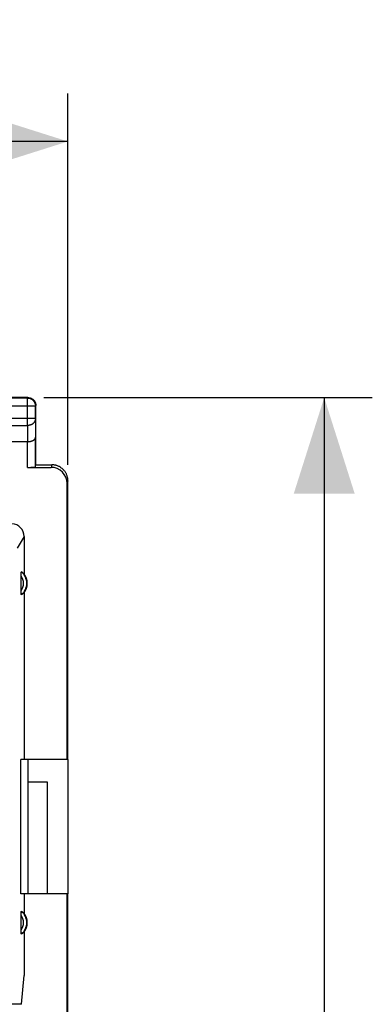
# Model space of a CAD drawing. Units: millimetres. Extents: x -139 to 8, y -7 to 64.
# Drawn here: x -3 to 8, y 23 to 54 of the extents above; entities that cross this region are included whole.
import ezdxf

# ---------------------------------------------------------------- set-up
doc = ezdxf.new("R2010")
doc.units = ezdxf.units.MM
doc.header["$LTSCALE"] = 16.335
doc.layers.get('0').update_dxf_attribs({"linetype": 'CONTINUOUS'})
for name, color, linetype in [('ASSI', 7, 'CONTINUOUS'), ('DRAFT', 7, 'CONTINUOUS'), ('RACCORDO', 7, 'CONTINUOUS'), ('SMUSSO', 7, 'CONTINUOUS')]:
    doc.layers.add(name, color=color, linetype=linetype)
doc.styles.get("Standard").update_dxf_attribs({"font": 'txt', "width": 0.8})
doc.dimstyles.new('DIMSTYLE_1', dxfattribs={"dimtxt": 3, "dimasz": 3, "dimexe": 1.5, "dimexo": 0.5, "dimgap": 0.75, "dimtad": 1, "dimtxsty": 'STANDARD', "dimblk": '_FILLED', "dimblk1": '_FILLED', "dimblk2": '_FILLED', "dimcen": 0.09, "dimadec": 0, "dimazin": 0, "dimtfac": 1, "dimtofl": 0, "dimtmove": 0, "dimatfit": 3, "dimldrblk": '_FILLED', "dimfxl": 1, "dimtolj": 1, "dimarcsym": 0})

# ---------------------------------------------------------------- blocks, each defined once
blk = doc.blocks.new('_FILLED')
at = {"color": 0, "linetype": 'BYBLOCK'}
blk.add_solid([(0, 0), (-1, 0.317), (-1, -0.317)], dxfattribs=at)
blk = doc.blocks.new('*D2')
at = {"color": 7, "linetype": 'CONTINUOUS'}
for p, q in [((-2.683, 42.125), (7.567, 42.125)), ((6.067, 42.125), (6.067, 17.625)), ((6.067, -6.875), (6.067, 17.625)), ((-2.683, -6.875), (7.567, -6.875))]:
    blk.add_line(p, q, dxfattribs=at)
at = {"color": 7, "linetype": 'CONTINUOUS', "xscale": 3, "yscale": 3, "zscale": 3}
for p, rotation in [((6.067, 42.125), 90), ((6.067, -6.875), 270)]:
    blk.add_blockref('_FILLED', p, dxfattribs=dict(at, rotation=rotation))
at = {"color": 7, "linetype": 'CONTINUOUS', "insert": (2.317, 17.625), "char_height": 3, "width": 4.71429, "attachment_point": 2, "rotation": 90, "line_spacing_factor": 0.9}
blk.add_mtext('49', dxfattribs=at)
blk = doc.blocks.new('*D3')
at = {"color": 7, "linetype": 'CONTINUOUS'}
for p, q in [((-69.233, 40.025), (-69.233, 51.625)), ((-1.933, 40.025), (-1.933, 51.625)), ((-69.233, 50.125), (-35.583, 50.125)), ((-1.933, 50.125), (-35.583, 50.125))]:
    blk.add_line(p, q, dxfattribs=at)
at = {"color": 7, "linetype": 'CONTINUOUS', "xscale": 3, "yscale": 3, "zscale": 3, "rotation": 180}
blk.add_blockref('_FILLED', (-69.233, 50.125), dxfattribs=at)
at = {"color": 7, "linetype": 'CONTINUOUS', "xscale": 3, "yscale": 3, "zscale": 3}
blk.add_blockref('_FILLED', (-1.933, 50.125), dxfattribs=at)
at = {"color": 7, "linetype": 'CONTINUOUS', "insert": (-35.583, 53.875), "char_height": 3, "width": 8.57143, "attachment_point": 2, "line_spacing_factor": 0.9}
blk.add_mtext('67,3', dxfattribs=at)

msp = doc.modelspace()

# ---------------------------------------------------------------- linework, layer by layer
at = {"color": 253, "linetype": 'CONTINUOUS'}
for p, q in [((-2.946, 41.862), (-5.82, 41.862)), ((-3.196, 42.112), (-3.183, 42.125)), ((-3.196, 41.253), (-3.196, 42.112)), ((-2.946, 41.862), (-2.933, 41.875)), ((-2.946, 41.469), (-5.82, 41.469)), ((-5.57, 41.253), (-3.196, 41.253)), ((-3.196, 41.253), (-3.191, 40.748)), ((-2.946, 41.469), (-2.94, 40.892)), ((-3.19, 39.946), (-3.19, 40.748)), ((-2.432, 40.025), (-2.458, 39.946)), ((-1.933, 39.525), (-1.959, 39.446))]:
    msp.add_line(p, q, dxfattribs=at)
at = {"color": 7, "linetype": 'CONTINUOUS'}
for p, q in [((-3.183, 42.125), (-5.583, 42.125)), ((-3.196, 42.112), (-5.57, 42.112)), ((-2.946, 41.469), (-2.946, 41.862)), ((-2.933, 40.025), (-2.933, 41.875)), ((-3.19, 40.748), (-5.575, 40.748)), ((-2.94, 39.959), (-2.94, 40.892)), ((-2.933, 40.025), (-2.432, 40.025)), ((-3.19, 39.946), (-2.458, 39.946)), ((-1.959, 30.825), (-1.959, 39.446)), ((-1.933, 30.825), (-1.933, 39.525)), ((-1.933, 30.825), (-1.959, 30.825)), ((-2.583, 30.125), (-2.583, 26.625)), ((-1.933, 26.625), (-1.959, 26.625)), ((-1.959, 8.625), (-1.959, 26.625)), ((-1.933, 8.625), (-1.933, 26.625))]:
    msp.add_line(p, q, dxfattribs=at)
for points in [[(-3.196, 42.112), (-3.184, 42.112), (-3.172, 42.111), (-3.16, 42.109), (-3.148, 42.107), (-3.137, 42.105), (-3.125, 42.102), (-3.114, 42.098), (-3.103, 42.094), (-3.092, 42.089), (-3.081, 42.084), (-3.071, 42.078), (-3.061, 42.072), (-3.051, 42.066), (-3.041, 42.058), (-3.032, 42.051), (-3.023, 42.043), (-3.015, 42.034), (-3.007, 42.026), (-2.999, 42.016), (-2.992, 42.007), (-2.985, 41.997), (-2.979, 41.987), (-2.974, 41.976), (-2.968, 41.966), (-2.964, 41.955), (-2.96, 41.944), (-2.956, 41.932), (-2.953, 41.921), (-2.95, 41.909), (-2.948, 41.897), (-2.947, 41.886), (-2.946, 41.874), (-2.946, 41.862)], [(-3.183, 42.125), (-3.171, 42.125), (-3.159, 42.124), (-3.147, 42.122)], [(-3.147, 42.122), (-3.135, 42.12), (-3.124, 42.118), (-3.112, 42.115), (-3.101, 42.111)], [(-3.101, 42.111), (-3.09, 42.107), (-3.079, 42.102), (-3.068, 42.097), (-3.058, 42.091), (-3.047, 42.085), (-3.038, 42.079), (-3.028, 42.072), (-3.019, 42.064), (-3.01, 42.056), (-3.002, 42.048), (-2.994, 42.039), (-2.986, 42.03), (-2.979, 42.02), (-2.972, 42.01), (-2.966, 42), (-2.96, 41.99), (-2.955, 41.979), (-2.951, 41.968), (-2.946, 41.957)], [(-2.946, 41.957), (-2.943, 41.945), (-2.94, 41.934), (-2.937, 41.922), (-2.935, 41.911), (-2.934, 41.899), (-2.933, 41.887), (-2.933, 41.875)], [(-3.19, 40.748), (-3.18, 40.748), (-3.171, 40.748), (-3.161, 40.749), (-3.152, 40.749), (-3.143, 40.75), (-3.134, 40.752), (-3.124, 40.753), (-3.115, 40.754), (-3.107, 40.756), (-3.098, 40.758), (-3.09, 40.76), (-3.081, 40.762), (-3.073, 40.765), (-3.065, 40.767), (-3.058, 40.77), (-3.05, 40.773), (-3.043, 40.776), (-3.036, 40.779), (-3.029, 40.782), (-3.022, 40.785), (-3.016, 40.789), (-3.01, 40.792), (-3.004, 40.796), (-2.998, 40.8), (-2.993, 40.804), (-2.988, 40.808), (-2.983, 40.812), (-2.978, 40.816), (-2.974, 40.82), (-2.97, 40.824), (-2.966, 40.828), (-2.963, 40.833), (-2.959, 40.837), (-2.956, 40.842), (-2.953, 40.846), (-2.951, 40.851), (-2.949, 40.855), (-2.947, 40.86), (-2.945, 40.864), (-2.943, 40.869), (-2.942, 40.874), (-2.941, 40.878), (-2.941, 40.883), (-2.94, 40.887), (-2.94, 40.892)], [(-1.933, 39.525), (-1.933, 39.545), (-1.934, 39.565), (-1.936, 39.585), (-1.939, 39.605), (-1.943, 39.625), (-1.947, 39.644), (-1.952, 39.664), (-1.958, 39.683), (-1.965, 39.702), (-1.973, 39.721), (-1.981, 39.739), (-1.99, 39.757), (-2, 39.775), (-2.01, 39.792), (-2.021, 39.809), (-2.033, 39.825), (-2.045, 39.841), (-2.058, 39.856), (-2.072, 39.871), (-2.086, 39.886), (-2.101, 39.899), (-2.116, 39.912), (-2.132, 39.925), (-2.149, 39.936), (-2.165, 39.948), (-2.183, 39.958), (-2.2, 39.968), (-2.218, 39.977), (-2.237, 39.985), (-2.255, 39.993), (-2.274, 39.999), (-2.294, 40.005), (-2.313, 40.01), (-2.333, 40.015), (-2.352, 40.019), (-2.372, 40.021), (-2.392, 40.023), (-2.412, 40.025), (-2.432, 40.025)]]:
    msp.add_lwpolyline(points, dxfattribs=at)
at = {"color": 253, "linetype": 'CONTINUOUS'}
msp.add_lwpolyline([(-2.946, 41.469), (-2.946, 41.459), (-2.947, 41.449), (-2.948, 41.439), (-2.95, 41.428), (-2.953, 41.418), (-2.956, 41.408), (-2.96, 41.399), (-2.964, 41.389), (-2.969, 41.38), (-2.974, 41.37), (-2.979, 41.361), (-2.986, 41.352), (-2.992, 41.344), (-3, 41.336), (-3.007, 41.328), (-3.015, 41.32), (-3.023, 41.313), (-3.032, 41.306), (-3.041, 41.299), (-3.051, 41.293), (-3.061, 41.287), (-3.071, 41.282), (-3.081, 41.277), (-3.092, 41.273), (-3.103, 41.269), (-3.114, 41.265), (-3.125, 41.262), (-3.137, 41.259), (-3.149, 41.257), (-3.16, 41.255), (-3.172, 41.254), (-3.184, 41.253), (-3.196, 41.253)], dxfattribs=at)
at = {"color": 7, "linetype": 'CONTINUOUS'}
for centre, major_axis, ratio, start_param, end_param in [((-3.19, 39.959), (0.25, 0), 0.052408, -1.570796, -0.005818), ((-2.459, 39.446), (0.158, 0.475), 0.998478, -1.248833, 0.32105)]:
    msp.add_ellipse(centre, major_axis=major_axis, ratio=ratio, start_param=start_param, end_param=end_param, dxfattribs=at)
at = {"layer": 'ASSI', "color": 7, "linetype": 'CONTINUOUS'}
for p, q in [((-1.933, 30.825), (-1.933, 26.625)), ((-3.183, 30.125), (-2.583, 30.125)), ((-2.583, 30.125), (-2.583, 26.625))]:
    msp.add_line(p, q, dxfattribs=at)
at = {"layer": 'DRAFT', "color": 7, "linetype": 'CONTINUOUS'}
for p, q in [((-3.298, 36.036), (-3.298, 30.825)), ((-3.298, 30.825), (-3.403, 30.825)), ((-3.403, 26.625), (-3.403, 30.825)), ((-3.183, 30.125), (-2.583, 30.125)), ((-3.298, 26.625), (-3.403, 26.625)), ((-3.298, 26.625), (-3.298, 26.014)), ((-3.298, 25.436), (-3.298, 24.07)), ((-3.377, 23.175), (-3.298, 24.07))]:
    msp.add_line(p, q, dxfattribs=at)
for centre in [(-3.683, 36.325), (-3.683, 25.725)]:
    msp.add_arc(centre, 0.481, 323.0796, 36.9204, dxfattribs=at)
at = {"layer": 'RACCORDO', "color": 253, "linetype": 'CONTINUOUS'}
msp.add_line((-3.298, 37.782), (-3.512, 37.423), dxfattribs=at)
at = {"layer": 'RACCORDO', "color": 7, "linetype": 'CONTINUOUS'}
for p, q in [((-3.298, 37.782), (-3.298, 36.614)), ((-3.393, 36.085), (-3.393, 36.55)), ((-1.933, 30.825), (-1.933, 26.625)), ((-3.393, 25.485), (-3.393, 25.95)), ((-3.377, 23.175), (-4.96, 23.175))]:
    msp.add_line(p, q, dxfattribs=at)
for points in [[(-3.393, 36.55), (-3.393, 36.565), (-3.393, 36.58), (-3.392, 36.593), (-3.392, 36.607), (-3.392, 36.62), (-3.391, 36.631), (-3.39, 36.642), (-3.39, 36.652), (-3.389, 36.66), (-3.388, 36.667), (-3.387, 36.674), (-3.386, 36.678), (-3.385, 36.681), (-3.384, 36.683), (-3.383, 36.683)], [(-3.383, 35.967), (-3.384, 35.967), (-3.385, 35.969), (-3.386, 35.972), (-3.387, 35.976), (-3.388, 35.982), (-3.389, 35.99), (-3.39, 35.998), (-3.39, 36.008), (-3.391, 36.019), (-3.392, 36.03), (-3.392, 36.043), (-3.392, 36.057), (-3.393, 36.07), (-3.393, 36.085)], [(-3.393, 25.95), (-3.393, 25.965), (-3.393, 25.98), (-3.392, 25.993), (-3.392, 26.007), (-3.392, 26.02), (-3.391, 26.031), (-3.39, 26.042), (-3.39, 26.052), (-3.389, 26.06), (-3.388, 26.067), (-3.387, 26.074), (-3.386, 26.078), (-3.385, 26.081), (-3.384, 26.083), (-3.383, 26.083)], [(-3.383, 25.367), (-3.384, 25.367), (-3.385, 25.369), (-3.386, 25.372), (-3.387, 25.376), (-3.388, 25.382), (-3.389, 25.39), (-3.39, 25.398), (-3.39, 25.408), (-3.391, 25.419), (-3.392, 25.43), (-3.392, 25.443), (-3.392, 25.457), (-3.393, 25.47), (-3.393, 25.485)]]:
    msp.add_lwpolyline(points, dxfattribs=at)
at = {"layer": 'RACCORDO', "color": 253, "linetype": 'CONTINUOUS'}
for centre, radius, start, end in [((-3.683, 36.325), 0.467, 310.01, 49.99), ((-3.683, 36.325), 0.367, 322.1975, 37.8077), ((-3.683, 25.725), 0.367, 322.1975, 37.8077), ((-3.683, 25.725), 0.467, 310.01, 49.99)]:
    msp.add_arc(centre, radius, start, end, dxfattribs=at)
at = {"layer": 'RACCORDO', "color": 7, "linetype": 'CONTINUOUS'}
for centre, major_axis, ratio, start_param, end_param in [((-3.7, 37.775), (0.209, 0.351), 0.979574, -1.024147, 0.502334), ((-3.611, 36.325), (0.429, 0), 0.986113, 0.751934, 1.007653), ((-3.611, 36.325), (0.429, 0), 0.986113, -1.007653, -0.751934), ((-3.611, 25.725), (0.429, 0), 0.986113, 0.751934, 1.007653), ((-3.611, 25.725), (0.429, 0), 0.986113, -1.007653, -0.751934)]:
    msp.add_ellipse(centre, major_axis=major_axis, ratio=ratio, start_param=start_param, end_param=end_param, dxfattribs=at)
at = {"layer": 'SMUSSO', "color": 7, "linetype": 'CONTINUOUS'}
for p, q in [((-1.959, 30.825), (-3.298, 30.825)), ((-3.183, 30.825), (-3.183, 26.625)), ((-1.959, 26.625), (-3.298, 26.625))]:
    msp.add_line(p, q, dxfattribs=at)

# ---------------------------------------------------------------- dimensions: what is measured, and where the dimension line sits
at = {"color": 7, "linetype": 'CONTINUOUS'}
for base, p1, p2, angle, picture, middle in [((-69.233, 50.125), (-1.933, 39.525), (-69.233, 39.525), 180, '*D3', (-35.583, 50.125)), ((6.067, -6.875), (-3.183, 42.125), (-3.183, -6.875), 270, '*D2', (6.067, 17.625))]:
    dim = msp.add_linear_dim(base=base, p1=p1, p2=p2, angle=angle, dimstyle='DIMSTYLE_1', dxfattribs=at)
    dim.commit()
    dim.dimension.update_dxf_attribs({"geometry": picture, "text_midpoint": middle, "dimtype": 160})

doc.saveas('drawing.dxf')
